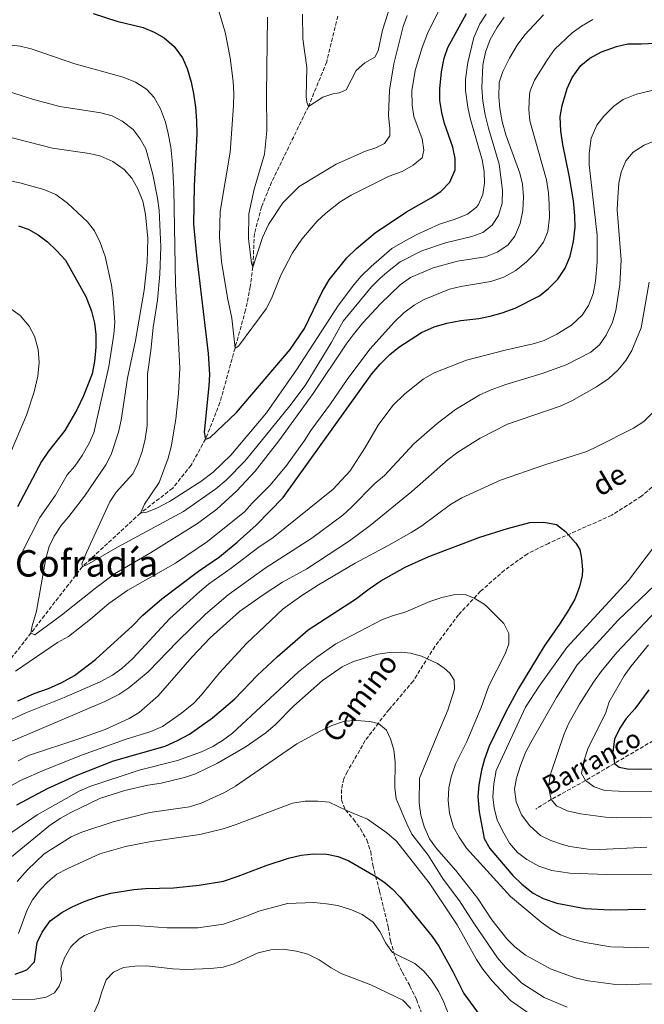
# Model space of a CAD drawing. Units: metres. Extents: x 655361 to 658829, y 4723236 to 4725626.
# Drawn here: x 658266 to 658538, y 4724956 to 4725384 of the extents above; entities that cross this region are included whole.
import ezdxf
from ezdxf.enums import TextEntityAlignment as Align

# ---------------------------------------------------------------- set-up
doc = ezdxf.new("R2010")
doc.units = ezdxf.units.M
doc.header["$MEASUREMENT"] = 0
doc.linetypes.add('DGN Style 3', pattern=[2.435891, 1.739922, -0.695969])
for name, color, linetype, lineweight in [('Barranco lineal', 142, 'DGN Style 3', 13), ('Curva de nivel directora', 30, 'Continuous', 30), ('Curva de nivel intermedia', 30, 'Continuous', 0), ('Senda', 7, 'DGN Style 3', 0), ('Texto de arroyo-regatas y barrancos', 142, 'Continuous', 0), ('Texto de Área (paraje) menor', 7, 'Continuous', 0)]:
    doc.layers.add(name, color=color, linetype=linetype, lineweight=lineweight)
doc.styles.add('Style-Arial', font='arial.ttf')

msp = doc.modelspace()

# ---------------------------------------------------------------- linework, layer by layer
at = {"layer": 'Barranco lineal', "color": 142, "linetype": 'DGN Style 3', "lineweight": 13}
for points in [[(658404.21, 4725385.93, 831.16), (658399.43, 4725365.97, 833.07), (658391.46, 4725346.54, 835), (658375.42, 4725313.63, 837.75), (658371.06, 4725302.83, 838.67), (658367.97, 4725291.23, 839.46), (658367.25, 4725276.66, 840), (658366.17, 4725268.19, 840.92), (658364.14, 4725257.94, 842.43), (658359.5, 4725241.33, 845), (658352.97, 4725217.63, 847.83), (658346.7, 4725201.73, 850), (658340.41, 4725190.32, 852.07), (658332.38, 4725180.34, 853.47), (658318.31, 4725169.45, 855), (658293.07, 4725146.19, 860), (658270.66, 4725117.21, 865), (658252.49, 4725094, 870)], [(658785.65, 4725214.43, 834.92), (658784.83, 4725214.13, 835), (658772.66, 4725207.39, 836.73), (658757.92, 4725200.49, 837.74), (658743.64, 4725189.78, 839.38), (658732.43, 4725181.62, 840), (658713.23, 4725165.14, 843.11), (658700.88, 4725155.87, 845), (658689.86, 4725146.89, 847.07), (658671.19, 4725131.44, 850), (658650.42, 4725118.76, 852.35), (658593.35, 4725089.24, 860), (658566.14, 4725079.2, 865), (658543.6, 4725071.58, 870), (658524.62, 4725060.45, 875), (658512.02, 4725052.96, 880), (658497.09, 4725044.76, 885), (658490.38, 4725040.52, 887.35)]]:
    msp.add_polyline3d(points, dxfattribs=at)
at = {"layer": 'Curva de nivel directora', "color": 30, "linetype": 'Continuous', "lineweight": 30, "flags": 128}
for points, elevation in [([(658297.83, 4725387.11), (658308.01, 4725383.66), (658319.51, 4725381.02), (658324.33, 4725378.95), (658328.69, 4725376.5), (658333.09, 4725372.73), (658336.67, 4725367.7), (658338.61, 4725363.09), (658340.45, 4725357.12), (658341.5, 4725352.23), (658342.25, 4725346.25), (658342.81, 4725340.33), (658342.86, 4725334.59), (658341.7, 4725311.99), (658341.5, 4725295.37), (658342.8, 4725281.71), (658347.87, 4725238.94), (658348.33, 4725229.89), (658348.14, 4725224.9), (658346.14, 4725204.72), (658346.7, 4725201.73), (658348.73, 4725202.41), (658360.19, 4725213.35), (658383.46, 4725240.78), (658389.72, 4725249.89), (658397.45, 4725265.84), (658400.53, 4725271.04), (658408.2, 4725280.68), (658412.39, 4725284.71), (658420.56, 4725291.5), (658434.13, 4725300.66), (658444.88, 4725306.77)], 850), ([(658444.88, 4725306.77), (658449.05, 4725309.52), (658453.05, 4725313.64), (658455.34, 4725318.92), (658455.39, 4725323.94), (658454.25, 4725328.81), (658450.64, 4725339.1), (658449.5, 4725343.96), (658448.73, 4725349.13), (658448.68, 4725354.25), (658449.43, 4725361.72), (658450.6, 4725367.55), (658452.18, 4725372.29), (658460.31, 4725387.12)], 850), ([(658506.88, 4725305.5), (658505.02, 4725316.52), (658502.19, 4725330.03), (658501.37, 4725336.01), (658501.07, 4725342.07), (658501.91, 4725346.99), (658504.08, 4725354.44), (658506.22, 4725359.13), (658510.01, 4725364.44), (658513.88, 4725367.61), (658519.09, 4725370.42), (658525.61, 4725372.71), (658530.48, 4725373.86), (658536.36, 4725373.81), (658555.62, 4725374.69)], 875), ([(658264.91, 4725087.76), (658272.14, 4725090.91), (658278.35, 4725093.07), (658284.17, 4725095.74), (658289.6, 4725098.71), (658298.71, 4725105.71), (658314.82, 4725120.38), (658319.32, 4725124.99), (658327.72, 4725132.21), (658343.58, 4725144.15), (658352.7, 4725150.45), (658360.49, 4725156.8), (658368.7, 4725164.28), (658380.53, 4725176.25), (658419.03, 4725230.19), (658422.65, 4725234.41), (658426.91, 4725238.51), (658430.76, 4725241.69), (658440.65, 4725248.16), (658446.2, 4725250.59), (658451.77, 4725252.15), (658457.76, 4725253.38), (658465.7, 4725254.25), (658470.61, 4725255.2), (658475.8, 4725256.68), (658481.5, 4725258.76), (658492.05, 4725264.07), (658495.92, 4725267.23), (658499.97, 4725271.39), (658503.23, 4725276.11), (658505.36, 4725281.39), (658506.9, 4725287.7), (658507.55, 4725293.97), (658507.48, 4725298.97), (658506.88, 4725305.5)], 875), ([(658265.26, 4725294.64), (658269.51, 4725293.13), (658273.82, 4725290.6), (658277.82, 4725287.59), (658281.84, 4725283.91), (658285.68, 4725279.7), (658294.56, 4725263.81), (658297.05, 4725257.43), (658298.3, 4725252.22), (658298.89, 4725247.26), (658298.96, 4725241.81), (658298.37, 4725235.45), (658297.33, 4725230.07), (658293.62, 4725220.62), (658290.61, 4725214.44), (658285.42, 4725205.5), (658278.33, 4725196.47), (658275.23, 4725191.95), (658264.83, 4725172.16)], 875), ([(658264.59, 4725042.5), (658278.14, 4725049.62), (658290.08, 4725055), (658306.62, 4725061.63), (658329.06, 4725067.99), (658334.5, 4725070.38), (658339.69, 4725073.23), (658349.64, 4725080.33), (658359.39, 4725088.58), (658369.16, 4725098.75), (658377.8, 4725106.89), (658391.35, 4725118.66), (658411.91, 4725132.04), (658417.86, 4725136.57), (658422.97, 4725139.92), (658433.5, 4725145.99), (658443.82, 4725150.63), (658466.12, 4725158.98), (658478.08, 4725162.8)], 900), ([(658478.08, 4725162.8), (658487.83, 4725165.36), (658493.93, 4725165.47), (658499.48, 4725164.55), (658503.38, 4725161.45), (658507.9, 4725156.4), (658509.54, 4725153.67), (658510.38, 4725149.73), (658510.72, 4725144.73), (658510.59, 4725142.27), (658509.47, 4725137.41), (658507.41, 4725132.03), (658504.35, 4725126.81), (658501.04, 4725121.49), (658494.03, 4725111.59), (658482.84, 4725093.08), (658477.3, 4725082.63), (658470.18, 4725067.95), (658468.09, 4725062.37), (658466.78, 4725057.55), (658465.59, 4725051.2), (658465.27, 4725046.02), (658465.75, 4725039.4), (658467.96, 4725027.74), (658470.46, 4725023.42), (658480.42, 4725011.67), (658484.38, 4725007.83), (658489.24, 4725003.93), (658493.68, 4725001.64), (658499.66, 4724999.63), (658511.95, 4724997.31), (658522.78, 4724996.73), (658538.22, 4724997.04)], 900), ([(658539.67, 4725092.55), (658533.48, 4725084.29), (658529.8, 4725080.01), (658526.94, 4725075.8), (658524.74, 4725070.98), (658524.02, 4725065.41), (658524.62, 4725060.45), (658526.76, 4725058.77), (658530.35, 4725058.14), (658535.34, 4725057.92), (658546.68, 4725058.13)], 875), ([(658263.84, 4724968.74), (658268.84, 4724970.55), (658272.16, 4724974.05), (658273.37, 4724982.46), (658275.58, 4724986.94), (658279.05, 4724991.9), (658284.13, 4724995.52), (658288.65, 4724998), (658293.8, 4725000.36), (658300.05, 4725002.51), (658305.5, 4725003.95), (658315.46, 4725005.59), (658320.57, 4725006.06), (658332.75, 4725006.24), (658343.9, 4725007.47), (658354.43, 4725009.23), (658360.81, 4725011.31), (658373, 4725016.01), (658382.85, 4725019.16), (658388.23, 4725020.45), (658393.77, 4725021.06), (658399.46, 4725021), (658404.35, 4725019.95), (658408.99, 4725018.06), (658420.76, 4725011.2), (658424.89, 4725008.39), (658427.88, 4725005.84), (658431.33, 4725002.21), (658445.37, 4724985.04), (658448.16, 4724980.89), (658454.27, 4724969.91), (658459.08, 4724960.31), (658466.22, 4724950.51)], 925)]:
    msp.add_lwpolyline(points, dxfattribs=dict(at, elevation=elevation))
at = {"layer": 'Curva de nivel intermedia', "color": 30, "linetype": 'Continuous', "lineweight": 0, "flags": 128}
for points, elevation in [([(658352.01, 4725389.49), (658355.21, 4725378.9), (658357.34, 4725367.78), (658358.75, 4725357.41), (658358.99, 4725352.41), (658358.82, 4725346.86), (658357.43, 4725326.63), (658353.08, 4725300.76), (658352.69, 4725289.71), (658353.57, 4725279.07), (658356.21, 4725263.24), (658358.13, 4725254.38), (658359.5, 4725241.33), (658361.08, 4725242.15), (658373.12, 4725258.41), (658375.4, 4725262.89), (658379.42, 4725273.1), (658384.52, 4725282.81), (658388.56, 4725288.71), (658395.07, 4725296.45), (658399, 4725300.05), (658405.28, 4725305.02), (658410.06, 4725307.97), (658426.62, 4725316.18), (658432.29, 4725318.32), (658437.05, 4725321), (658440.91, 4725324.18), (658441.68, 4725327.5), (658440.92, 4725332.43), (658437.35, 4725342.15), (658436.62, 4725347.1), (658436.43, 4725353.33), (658437.92, 4725362.19)], 845), ([(658388.91, 4725386.7), (658389.04, 4725376.03), (658390.78, 4725363.56), (658390.44, 4725350.98), (658390.75, 4725348.44), (658391.46, 4725346.54), (658397.66, 4725350.68), (658402.13, 4725352.07), (658404.86, 4725352.51), (658407.93, 4725353.81), (658412.3, 4725362.28), (658415.96, 4725365.58), (658420.38, 4725368.02), (658421.83, 4725370.79), (658423.66, 4725379.76), (658427.25, 4725390.7)], 835), ([(658252.15, 4725335.58), (658280.04, 4725328.46), (658296.16, 4725326.16), (658301.03, 4725324.91), (658306.3, 4725322.65), (658311.28, 4725319.12), (658314.61, 4725315.39), (658317.26, 4725310.75), (658319.33, 4725305.3), (658320.59, 4725299.46), (658321.62, 4725289.02), (658321.27, 4725278.67), (658320.02, 4725266.53), (658316.23, 4725244.71), (658312.66, 4725228.25), (658309.95, 4725210.01), (658308.84, 4725204.7), (658305.65, 4725194.94), (658303.31, 4725190.52), (658293.94, 4725176.92), (658287.22, 4725168.05), (658283.85, 4725164.09), (658280.76, 4725159.44), (658278.62, 4725154.92), (658277.12, 4725149.74), (658273.1, 4725126.76), (658271.24, 4725120.35), (658270.66, 4725117.21), (658272.4, 4725116.48), (658283.97, 4725124.99), (658298.73, 4725136.82), (658307.12, 4725143.09), (658322.68, 4725152.15), (658343.16, 4725164.92), (658351.56, 4725171.14), (658360.31, 4725179.2), (658368.23, 4725187.72), (658378.57, 4725201.02), (658393.48, 4725221.58), (658407.92, 4725243.1), (658410.95, 4725247.08), (658415.21, 4725252.3), (658422.83, 4725260.67), (658431.41, 4725268.88), (658435.94, 4725272.09), (658445.71, 4725276.31), (658456.32, 4725279.19), (658468.49, 4725281.14), (658473.62, 4725283.15), (658478.28, 4725286.11), (658481.34, 4725290.07), (658483.59, 4725295.55), (658484.83, 4725301.26), (658485.01, 4725307.29), (658484.65, 4725312.71), (658483.55, 4725317.58), (658477.38, 4725334.16), (658475.77, 4725339.97), (658474.77, 4725345.62), (658474.38, 4725350.61), (658474.55, 4725357.04), (658476.13, 4725361.78), (658479.02, 4725367.68), (658482.27, 4725373.31), (658485.59, 4725377.77), (658493.76, 4725386.42)], 865), ([(658310.44, 4725340.19), (658315.16, 4725336.51), (658318.16, 4725332.51), (658320.62, 4725328.11), (658323.77, 4725316.96), (658325.78, 4725306.64), (658326.48, 4725301.46), (658327.25, 4725285.49), (658326.71, 4725273.58), (658325.76, 4725262.28), (658323.85, 4725250.24), (658322.91, 4725240.29), (658321.46, 4725230.02), (658321.23, 4725207.65), (658320.42, 4725201.67), (658319.12, 4725196.35), (658317.27, 4725191.11), (658315.02, 4725186.64), (658307.75, 4725178.62), (658305.08, 4725174.4), (658294.8, 4725152.37), (658292.79, 4725147.34), (658293.07, 4725146.19), (658295.07, 4725146.89), (658308.34, 4725154.66), (658337.09, 4725170.21), (658351.19, 4725180.08), (658355.72, 4725183.87), (658363.74, 4725192.08), (658367.17, 4725196.18), (658383.41, 4725216.13), (658390.03, 4725225.08), (658401.4, 4725243.65), (658406.56, 4725253.05), (658418.92, 4725268.02), (658422.54, 4725271.68), (658426.62, 4725275.16), (658431.38, 4725278.92), (658440.83, 4725283.76), (658451.17, 4725287.13), (658462.65, 4725289.89), (658467.43, 4725291.71), (658471.51, 4725294.91), (658474.17, 4725299.14), (658475.81, 4725304.53), (658475.88, 4725310.14), (658474.51, 4725321.38), (658469.8, 4725337.14), (658468.38, 4725342.91), (658467.44, 4725348.86), (658467.01, 4725354.62), (658467.34, 4725364.62), (658468.6, 4725370.24), (658470.62, 4725375.71), (658473.45, 4725380.84), (658476.65, 4725385.4)], 860), ([(658325.8, 4725171.84), (658331.06, 4725174.52), (658344.68, 4725183.21), (658350.05, 4725187.35), (658357.66, 4725194.72), (658373.15, 4725213.18), (658386.31, 4725231.93), (658404.52, 4725260.03), (658411.18, 4725268.84), (658414.45, 4725272.61), (658418.8, 4725276.89), (658427.82, 4725284.68), (658432.6, 4725287.5), (658438.38, 4725290.6), (658448.51, 4725295.3), (658455.27, 4725297.5), (658460.65, 4725299.65), (658464.55, 4725302.75), (658465.42, 4725303.88), (658467.38, 4725308.26), (658468.1, 4725313.21), (658467.95, 4725318.31), (658467.12, 4725323.28), (658461.82, 4725341.45), (658460.79, 4725346.34), (658459.87, 4725353.47), (658459.77, 4725358.47), (658460.91, 4725365.73), (658463.44, 4725376.59), (658466.05, 4725382.59), (658468.89, 4725386.75)], 855), ([(658373.69, 4725385.41), (658373.19, 4725351.92), (658373.37, 4725335.91), (658372.38, 4725325.84), (658367.87, 4725310.54), (658365.52, 4725299.78), (658365.35, 4725289.06), (658366.61, 4725278.33), (658367.25, 4725276.66), (658371.46, 4725289.45), (658374.03, 4725295.16), (658380.36, 4725304.6), (658387.41, 4725311.76), (658403.5, 4725321.44), (658416.34, 4725327.17), (658420.78, 4725328.53), (658424.63, 4725330.46), (658426.87, 4725333.75), (658426.93, 4725336.88), (658426.37, 4725342.74), (658426.7, 4725353.73), (658428.66, 4725365.16), (658432.77, 4725381.45), (658434.51, 4725386.14)], 840), ([(658437.92, 4725362.19), (658441.03, 4725372.32), (658443.28, 4725378.37), (658448.19, 4725388.32)], 845), ([(658263.97, 4725100.6), (658282.25, 4725113.07), (658287.04, 4725115.79), (658296.64, 4725123.31), (658304.61, 4725130.16), (658312.92, 4725135.95), (658333.55, 4725147.69), (658347.46, 4725157.08), (658363.6, 4725170.08), (658366.9, 4725173.84), (658374.85, 4725181.66), (658381.85, 4725190.28), (658389.79, 4725201.08), (658392.52, 4725205.47), (658401.03, 4725217.05), (658408.31, 4725227.73), (658418.21, 4725240.83), (658428.94, 4725252.83), (658433.05, 4725256.77), (658437.45, 4725260.11), (658441.8, 4725262.57), (658452.94, 4725267.04), (658457.8, 4725268.24), (658470.87, 4725270.32), (658476.51, 4725272.22), (658481.68, 4725275.19), (658486.39, 4725278.98), (658490.09, 4725282.62), (658493.82, 4725287.48), (658495.73, 4725292.12), (658496.35, 4725298.18), (658496.24, 4725303.98), (658495.96, 4725308.98), (658495.04, 4725314.66), (658487.82, 4725340.31), (658487.39, 4725345.3), (658487.7, 4725351.78), (658488.02, 4725353.32), (658489.84, 4725357.98), (658495.47, 4725367.05), (658498.64, 4725371.39), (658506.22, 4725378.62), (658510.27, 4725381.55), (658515.31, 4725384.39)], 870), ([(658253.33, 4725374.3), (658265.96, 4725372.81), (658270.83, 4725371.65), (658289.78, 4725365.17), (658310.87, 4725359.37), (658316.21, 4725357.2), (658320.93, 4725354.16), (658324.3, 4725350.47), (658327.08, 4725345.59), (658329.24, 4725339.71), (658330.48, 4725334.87), (658331.5, 4725328.81), (658332.27, 4725321.66), (658332.93, 4725310.55), (658333.6, 4725269.22), (658335.49, 4725232.65), (658334.85, 4725221.56), (658333.74, 4725210.46), (658331.66, 4725198.28), (658330.42, 4725193.44), (658326.51, 4725182.79), (658320.15, 4725173.31), (658318.31, 4725169.45), (658321.17, 4725169.95), (658325.8, 4725171.84)], 855), ([(658528.5, 4725349.55), (658534.26, 4725351.99), (658548.14, 4725355.2)], 880), ([(658258.31, 4725354.03), (658271.85, 4725349.64), (658283.26, 4725346.52), (658301.12, 4725343.76), (658305.99, 4725342.45), (658310.44, 4725340.19)], 860), ([(658258.4, 4725077.87), (658268.39, 4725082.55), (658285.13, 4725089.16), (658300.75, 4725095.97), (658306.18, 4725098.94), (658310.23, 4725101.87), (658314.97, 4725106.11), (658331.17, 4725123.52), (658344.19, 4725135.4), (658348.03, 4725138.6), (658357.9, 4725145.49), (658369.4, 4725154.32), (658376.08, 4725158.79), (658402.21, 4725179.96), (658409.7, 4725187.89), (658416.21, 4725198.09), (658421.82, 4725207.83), (658428.23, 4725216.4), (658433.24, 4725221.25), (658441.36, 4725227.81), (658446.26, 4725230.5), (658460.32, 4725236.07), (658477.03, 4725240.5), (658489.26, 4725243.2), (658494.05, 4725244.64), (658499.58, 4725247.42), (658505.95, 4725251.36), (658510.58, 4725255.66), (658513.32, 4725259.85), (658515.4, 4725264.96), (658516.42, 4725270.45), (658517.21, 4725278.88), (658517.21, 4725290.52), (658513.72, 4725321.11), (658513.65, 4725326.11), (658514.58, 4725332.8), (658516.96, 4725338.39), (658520.05, 4725342.32), (658524.39, 4725346.7), (658528.5, 4725349.55)], 880), ([(658253.41, 4725066.38), (658302.83, 4725087.41), (658308.87, 4725090.53), (658313.33, 4725093.4), (658321.72, 4725100.37), (658334.46, 4725113.56), (658346.63, 4725125.44), (658356.46, 4725133.9), (658372.63, 4725145.43), (658392.9, 4725158.61), (658406.37, 4725168.6), (658410.09, 4725171.93), (658420.33, 4725182.33), (658424.53, 4725185.92), (658437.4, 4725199.69), (658447.44, 4725208.49), (658455.48, 4725214.63), (658466.08, 4725221.05), (658471.06, 4725223.19), (658477.41, 4725225.47), (658493.2, 4725230.3), (658503.71, 4725234.08), (658514.39, 4725239.58), (658518.23, 4725242.78), (658521.1, 4725246.97), (658523.89, 4725252.66), (658525.33, 4725257.65), (658526.96, 4725269.1), (658527.65, 4725279.85), (658525.88, 4725301.56), (658526.12, 4725306.92), (658526.62, 4725313.1), (658527.54, 4725318.02), (658529.62, 4725322.86), (658532.81, 4725326.7), (658537.64, 4725329.74), (658542.91, 4725331.93)], 885), ([(658258.58, 4725314.77), (658265.79, 4725313.37), (658276.33, 4725310.39), (658281.46, 4725308.19), (658286.63, 4725304.4), (658295.33, 4725296.4), (658298.35, 4725292.42), (658300.85, 4725287.37), (658302.96, 4725281.17), (658305.69, 4725268.72), (658306.44, 4725263.13), (658307.16, 4725252.47), (658306.76, 4725247.45), (658304.65, 4725233.3), (658298, 4725204.47), (658296.04, 4725199.87), (658293.03, 4725194.55), (658289.8, 4725189.96), (658286.51, 4725186.19), (658281.43, 4725177.25), (658274.48, 4725167.53), (658266.93, 4725152.47), (658264.98, 4725147.85)], 870), ([(658265.18, 4725061.6), (658269.63, 4725063.88), (658291.54, 4725071.13), (658303, 4725075.28), (658313.5, 4725080.01), (658317.75, 4725082.63), (658326.03, 4725089.9), (658340.91, 4725106.95), (658348.74, 4725115.11), (658361.5, 4725126.65), (658371.78, 4725133.89), (658380.23, 4725139.35), (658390.82, 4725145.23), (658409.38, 4725157.41), (658418.33, 4725164.13), (658436.54, 4725178.84), (658452.28, 4725192.76), (658456.49, 4725196.06), (658466.15, 4725202.16), (658478.11, 4725208.28), (658501.06, 4725216.04), (658506.17, 4725218.39), (658516.81, 4725224.44), (658522.15, 4725228.08), (658526.29, 4725231.86), (658529.59, 4725236), (658532.24, 4725240.24), (658536.3, 4725250.18), (658539.78, 4725270.1)], 890), ([(658261.89, 4725258.38), (658266.02, 4725255.57), (658269.94, 4725250.95), (658272.19, 4725246.48), (658273.88, 4725240.76), (658274.28, 4725235.12), (658273.63, 4725229.1), (658272.03, 4725222.35), (658268.79, 4725212.2), (658261.82, 4725195.74)], 880), ([(658255.63, 4725047.16), (658266.07, 4725052.96), (658276.69, 4725057.67), (658293.13, 4725064.23), (658311.72, 4725070.85), (658322.81, 4725074.32), (658327.94, 4725076.59), (658336.25, 4725082.31), (658341.52, 4725086.67), (658344.93, 4725090.32), (658352.78, 4725099.85), (658364.54, 4725112.64), (658380.46, 4725127.72), (658388.53, 4725133.64), (658395.82, 4725138.3), (658411.84, 4725147.74), (658426.49, 4725155.48), (658436.21, 4725161.09), (658440.81, 4725163.92), (658453.31, 4725173.17), (658458.21, 4725176.09), (658475, 4725183.78), (658494.3, 4725190.47), (658512.58, 4725196.38), (658517.14, 4725198.42), (658532.99, 4725206.53), (658537.4, 4725209.36), (658552.54, 4725224.58)], 895), ([(658542.57, 4725155.65), (658530.76, 4725140.09), (658503.99, 4725110.99), (658491.91, 4725094.12)], 895), ([(658542.31, 4725138.04), (658526.22, 4725122.81), (658508.47, 4725103.45), (658499.43, 4725089.24), (658488.21, 4725069.64), (658485.97, 4725065.17), (658483.82, 4725059.54), (658482, 4725054.08), (658481.14, 4725049.22), (658481.82, 4725043.74), (658484.22, 4725038.05), (658487.89, 4725033.34), (658492.5, 4725029.09), (658497.02, 4725026.96), (658502.09, 4725025.1), (658505.22, 4725024.23), (658513.28, 4725023.17), (658518.28, 4725023.01), (658538.8, 4725024.04)], 890), ([(658258.39, 4725027.76), (658273.38, 4725038.04), (658291.74, 4725048.31), (658296.26, 4725050.46), (658317.84, 4725057.46), (658334.5, 4725061.74), (658344.96, 4725065.48), (658349.86, 4725067.81), (658354.12, 4725070.41), (658358.43, 4725073.68), (658387.21, 4725100.39), (658395.19, 4725106.7), (658403.41, 4725112.56), (658423.39, 4725123.03), (658428.06, 4725124.81), (658433.84, 4725126.52), (658444.28, 4725130.96), (658449.54, 4725132.79), (658454.66, 4725133.91), (658459.66, 4725134.04), (658463.58, 4725132.44), (658467.89, 4725129.86), (658469.46, 4725128.57), (658476.59, 4725121.45), (658478.65, 4725116.98), (658478.73, 4725112.48), (658477.13, 4725108.21), (658469.93, 4725094.29), (658466.59, 4725084.86), (658460.36, 4725070.06), (658455.42, 4725060.17), (658453.55, 4725054.66), (658452.53, 4725049.77), (658452.28, 4725044.36), (658452.82, 4725038.77), (658454.68, 4725032.64), (658457.12, 4725028.28), (658460.26, 4725023.58), (658479.47, 4725002.57), (658492.84, 4724991.29), (658496.9, 4724988.38), (658501.24, 4724985.82), (658506.2, 4724983.96), (658511.91, 4724982.41), (658523.03, 4724980.58), (658539.66, 4724980.19)], 905), ([(658542.83, 4725126.97), (658525.64, 4725108.72), (658518.89, 4725100.54), (658515.52, 4725095.82), (658509.48, 4725086.2), (658504.86, 4725077.95), (658502.75, 4725073.42), (658496.87, 4725055.73), (658495.96, 4725050.29), (658497.09, 4725044.76), (658499.5, 4725041.94), (658504.05, 4725039.86), (658509.96, 4725038.57), (658520.71, 4725037.12), (658525.7, 4725036.79), (658566.4, 4725037.3)], 885), ([(658539.52, 4725112.04), (658531.85, 4725102.65), (658528.94, 4725098.59), (658522.39, 4725087.35), (658520.87, 4725082.58), (658513.15, 4725066.76), (658511.41, 4725061.43), (658510.36, 4725056.11), (658512.02, 4725052.96), (658515.77, 4725050.22), (658520.54, 4725048.66), (658526.48, 4725048.33), (658545.79, 4725048.19)], 880), ([(658262.19, 4725019.76), (658279.21, 4725033.65), (658283.36, 4725036.43), (658288.03, 4725039.02), (658300.99, 4725045.33), (658311.58, 4725048.72), (658321.55, 4725050.93), (658327.4, 4725051.9), (658337.59, 4725054.36), (658342.33, 4725055.95), (658351.95, 4725060.51), (658363.9, 4725067.59), (658372.86, 4725073.73), (658377.06, 4725077.47), (658385.18, 4725085.58), (658397.56, 4725096.63), (658406.11, 4725102.51), (658411.1, 4725104.88), (658421.74, 4725108.04), (658426.69, 4725108.72), (658432.02, 4725108.92), (658435.89, 4725108.53), (658440.69, 4725107.17), (658447.64, 4725103.93), (658450.49, 4725101.95), (658452.99, 4725099.8), (658454.83, 4725096.77), (658455.07, 4725092.82), (658452.14, 4725083.68), (658447.73, 4725073.42), (658439.75, 4725054), (658439.6, 4725043.26), (658440.33, 4725037.99), (658441.9, 4725033.06), (658444.21, 4725027.63), (658447.24, 4725023.39), (658455.58, 4725013.84), (658465.19, 4725001.65), (658471.25, 4724992.34), (658477.79, 4724984.01), (658481.37, 4724980.53), (658486.01, 4724976.99), (658497.14, 4724970.82), (658507.6, 4724967.07), (658513.26, 4724965.81), (658524.17, 4724964.38), (658530.02, 4724964.14), (658546.65, 4724964.63)], 910), ([(658491.91, 4725094.12), (658485.98, 4725084.96), (658473.25, 4725057.41), (658472.13, 4725051.51), (658471.66, 4725045.95), (658472.29, 4725040.99), (658473.59, 4725035.96), (658475.88, 4725031.15), (658479.01, 4725025.68), (658482.46, 4725021.66), (658486.48, 4725018.69), (658491.73, 4725015.67), (658497.39, 4725013.86), (658505.28, 4725012.6), (658521.39, 4725012.03), (658549.2, 4725012.26)], 895), ([(658264.62, 4725009.1), (658269.14, 4725014.13), (658276.5, 4725021.11), (658288.22, 4725028.45), (658292.78, 4725030.52), (658306.41, 4725035.03), (658322.46, 4725039.02), (658339.66, 4725041.53), (658344.79, 4725043.18), (658354.89, 4725047.79), (658359.76, 4725050.63), (658386.46, 4725069.03), (658396.28, 4725074.43), (658401.63, 4725076.91), (658407.23, 4725078.87), (658412.22, 4725079.2), (658418.25, 4725078.67), (658421.97, 4725077.82), (658425.5, 4725074.88), (658427.25, 4725071.16), (658428.58, 4725066.34), (658429.17, 4725061.03), (658429.04, 4725050.01), (658429.7, 4725045.05), (658434.23, 4725034.09), (658436.46, 4725029.61), (658443.51, 4725020.58), (658450.16, 4725010.12), (658457.17, 4725000.56), (658463.39, 4724990.87), (658473.82, 4724975.74), (658477.18, 4724971.78), (658484.3, 4724964.75), (658494.06, 4724958.59), (658504.1, 4724954.38)], 915), ([(658265.21, 4724986.36), (658269.02, 4724996.64), (658271.31, 4725001.08), (658274.78, 4725005.58), (658277.91, 4725008.73), (658282.01, 4725012.2), (658286.44, 4725014.53), (658300.65, 4725021.04), (658311.79, 4725024.34), (658322.95, 4725026.48), (658344.15, 4725029.55), (658354.37, 4725031.97), (658360.03, 4725033.8), (658384.53, 4725043.14), (658390.03, 4725044.01), (658395.54, 4725044.06), (658400.52, 4725043.65), (658407.72, 4725040.05), (658417.18, 4725036.22), (658425.56, 4725030.19), (658429.85, 4725026.56), (658444.07, 4725008.45), (658456.25, 4724990.18), (658464.61, 4724975), (658467.4, 4724970.85), (658471.27, 4724965.98), (658479.46, 4724957.16), (658491.49, 4724948.75)], 920), ([(658393.8, 4724999.9), (658382.36, 4724999.44), (658369.87, 4724996.08), (658364.55, 4724993.88), (658354.55, 4724990.52), (658343.26, 4724988.81), (658329.91, 4724988.86), (658314.28, 4724990.02), (658308.89, 4724989.75), (658303.93, 4724989.06), (658298.63, 4724987.48), (658294.06, 4724985.46), (658291.66, 4724984), (658287.99, 4724980.57), (658285.32, 4724975.84), (658283.75, 4724971.32), (658283.94, 4724966.22), (658282.97, 4724963.47), (658280.95, 4724960.55), (658277.27, 4724958.66), (658272.3, 4724957.76), (658261.75, 4724957.52)], 930), ([(658454.53, 4724946.08), (658450.46, 4724956.52), (658448.19, 4724960.98), (658444.88, 4724966.25), (658441.64, 4724970.06), (658437.8, 4724973.37), (658428.1, 4724978.15), (658425.11, 4724982.2), (658422.57, 4724987.31), (658419.57, 4724991.3), (658414.82, 4724994.65), (658410.23, 4724996.63), (658404.2, 4724998.52), (658399.28, 4724999.38), (658393.8, 4724999.9)], 930), ([(658436.1, 4724953.79), (658432.58, 4724957.35), (658418.57, 4724964.1), (658405.76, 4724969.01), (658401.37, 4724971.41), (658396.15, 4724974.97), (658391.17, 4724977.41), (658386.34, 4724978.71), (658380.48, 4724979.51), (658375.08, 4724979.32), (658369.52, 4724977.96), (658359.19, 4724973.22), (658354.4, 4724971.8), (658349.05, 4724971.12), (658338.12, 4724970.68), (658332.39, 4724970.97), (658321.02, 4724972.3), (658315.95, 4724972.22), (658311, 4724971.54), (658306.57, 4724969.49), (658303.44, 4724966.21), (658301.49, 4724961.05), (658300.07, 4724956.15), (658298.08, 4724951.89)], 935)]:
    msp.add_lwpolyline(points, dxfattribs=dict(at, elevation=elevation))
at = {"layer": 'Senda', "color": 7, "linetype": 'DGN Style 3', "lineweight": 0}
msp.add_polyline3d([(658546.58, 4725185.48, 897.27), (658536.42, 4725176.87, 897.87), (658523.47, 4725168.53, 898.47), (658495.92, 4725156.31, 900.7), (658486.76, 4725151.79, 901.74), (658476.85, 4725144.58, 902.85), (658466.42, 4725135.45, 904.45), (658456.77, 4725125.22, 906.32), (658446.47, 4725111.39, 909.07), (658437.08, 4725096.33, 911.74), (658426.59, 4725084.01, 914.17), (658421.93, 4725078.06, 915), (658416.22, 4725070.42, 916.59), (658408.44, 4725056.96, 918.62), (658406.82, 4725053.77, 918.83), (658405.9, 4725049.13, 919.11), (658405.79, 4725044.56, 919.43), (658407.53, 4725040.26, 919.97), (658411.11, 4725036.13, 920.55), (658414.16, 4725031.93, 921.6), (658416.87, 4725027.14, 922.52), (658418.59, 4725022.04, 923.23), (658419.44, 4725016.14, 923.92), (658422.46, 4725004.79, 926.4), (658426.18, 4724989.33, 928.46), (658427.18, 4724983.23, 929.32), (658429.29, 4724975.79, 930.24), (658432.35, 4724969.49, 931.25), (658435.6, 4724963.59, 932.67), (658438.5, 4724957.66, 933.57), (658440.89, 4724951.17, 934.3)], dxfattribs=at)

# ---------------------------------------------------------------- texts
at = {"color": 7, "linetype": 'Continuous', "lineweight": 0, "style": 'Style-Arial'}
for s, rotation, p in [('de', 30.66, (658524.62, 4725180.12, 897.29)), ('Camino', 52.56, (658417.43, 4725086.45, 914.47))]:
    msp.add_text(s, height=9, rotation=rotation, dxfattribs=at).set_placement(p, align=Align.CENTER)
at = {"layer": 'Texto de arroyo-regatas y barrancos', "color": 142, "linetype": 'Continuous', "lineweight": 0, "style": 'Style-Arial'}
msp.add_text('Barranco', height=8, rotation=28.77, dxfattribs=at).set_placement((658496.13, 4725046.51, 885.19))
at = {"layer": 'Texto de Área (paraje) menor', "color": 7, "linetype": 'Continuous', "lineweight": 0, "style": 'Style-Arial'}
msp.add_text('Hoya de la Cofradía', height=11.5, dxfattribs=at).set_placement((658254.81, 4725147.59, 894.45), align=Align.MIDDLE_CENTER)

doc.saveas('drawing.dxf')
